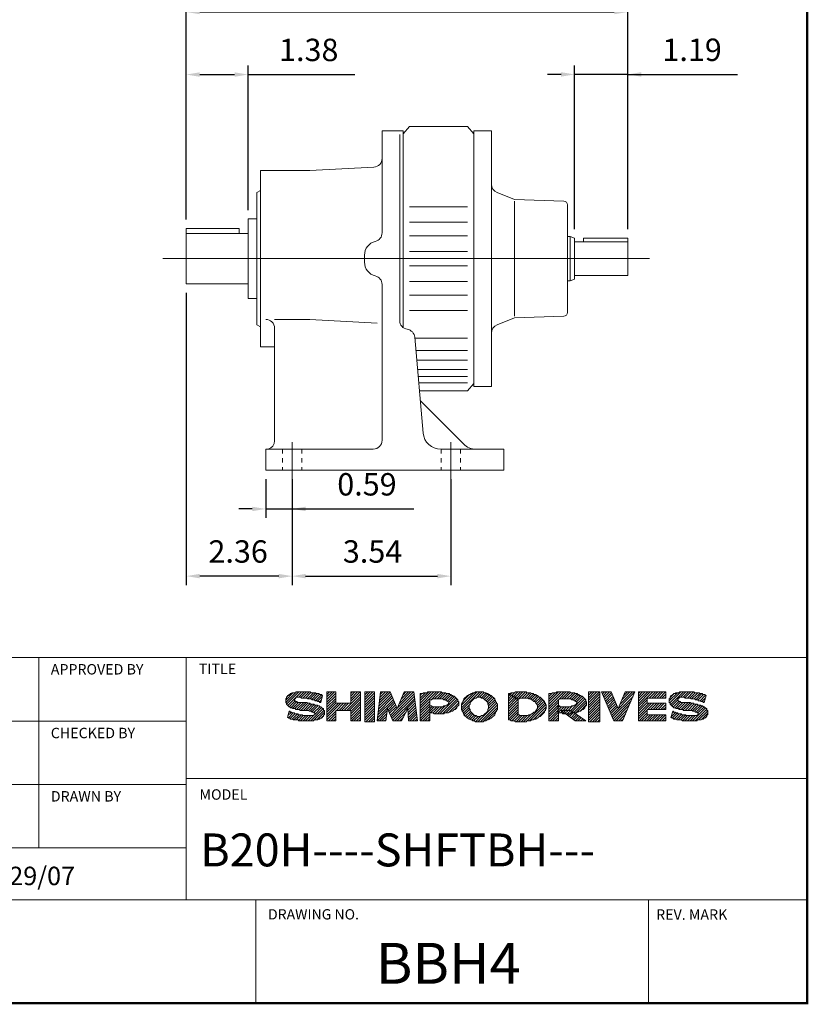
# Model space of a CAD drawing. Units: inches. Extents: x -23.2 to 23.2, y -17.2 to 17.2.
# Drawn here: x 5.6 to 23.2, y -17.2 to 4.8 of the extents above; entities that cross this region are included whole.
import ezdxf

# ---------------------------------------------------------------- set-up
doc = ezdxf.new("R2010")
doc.units = ezdxf.units.IN
doc.header["$MEASUREMENT"] = 0
doc.linetypes.add('DASHED', pattern=[2.2, 1.3, -0.9])
doc.layers.get('0').update_dxf_attribs({"lineweight": 0})
doc.layers.get('DEFPOINTS').update_dxf_attribs({"lineweight": 0})
doc.styles.get("Standard").update_dxf_attribs({"font": 'ROMAND.SHX'})
doc.dimstyles.get("Standard").update_dxf_attribs({"dimtxt": 0.185806, "dimasz": 0.18, "dimexe": 0.18, "dimexo": 0.0625, "dimgap": 0.09, "dimtad": 0, "dimtih": 1, "dimtoh": 1, "dimdec": 4, "dimrnd": 1e-07, "dimzin": 0, "dimdsep": 46, "dimtxsty": 'STANDARD', "dimcen": 0.09, "dimadec": 4, "dimazin": 0, "dimtfac": 1, "dimtdec": 4, "dimtofl": 0, "dimtmove": 0, "dimatfit": 3, "dimfxl": 1, "dimtolj": 1, "dimtzin": 0, "dimarcsym": 0})

# ---------------------------------------------------------------- blocks, each defined once
blk = doc.blocks.new('_X1')
at = {"color": 0}
for p, q in [((10.4691, 1.6656), (10.5788, 1.7753)), ((10.4691, 1.6833), (10.555, 1.7692)), ((10.4718, 1.6506), (10.5965, 1.7753)), ((10.4813, 1.7131), (10.5252, 1.757)), ((10.5715, 1.7326), (10.6142, 1.7753)), ((10.5953, 1.7387), (10.6267, 1.7702)), ((10.6081, 1.7339), (10.6416, 1.7674)), ((10.623, 1.7311), (10.6535, 1.7616)), ((10.6318, 1.7223), (10.6654, 1.7558)), ((10.6407, 1.7135), (10.6773, 1.7501)), ((10.6495, 1.7046), (10.6861, 1.7412)), ((10.6523, 1.6897), (10.695, 1.7324)), ((10.6581, 1.6778), (10.7008, 1.7205)), ((10.4776, 1.6388), (10.53, 1.6912)), ((10.4834, 1.6269), (10.5239, 1.6674)), ((10.4892, 1.615), (10.5288, 1.6546)), ((10.5836, 1.568), (10.713, 1.6974)), ((10.6013, 1.568), (10.7191, 1.6858)), ((10.619, 1.568), (10.7191, 1.6681)), ((10.6488, 1.5802), (10.713, 1.6443)), ((10.6581, 1.6602), (10.7069, 1.7089)), ((10.498, 1.6061), (10.5315, 1.6397)), ((10.5068, 1.5973), (10.5404, 1.6308)), ((10.5187, 1.5915), (10.5492, 1.622)), ((10.5306, 1.5857), (10.5581, 1.6132)), ((10.5425, 1.5799), (10.573, 1.6104)), ((10.5544, 1.5741), (10.5849, 1.6046)), ((10.5663, 1.5683), (10.6025, 1.6046))]:
    blk.add_line(p, q, dxfattribs=at)
blk = doc.blocks.new('_X2')
at = {"color": 0}
for p, q in [((9.2495, 1.7188), (9.2999, 1.7692)), ((9.25, 1.7016), (9.3237, 1.7753)), ((9.2558, 1.6898), (9.3414, 1.7753)), ((9.2617, 1.7487), (9.264, 1.7509)), ((9.2646, 1.6809), (9.3591, 1.7753)), ((9.2735, 1.6721), (9.3158, 1.7144)), ((9.3401, 1.7387), (9.3767, 1.7753)), ((9.3555, 1.7364), (9.3944, 1.7753)), ((9.3694, 1.7326), (9.4121, 1.7753)), ((9.3871, 1.7326), (9.425, 1.7706)), ((9.4003, 1.7282), (9.4413, 1.7692)), ((9.4163, 1.7266), (9.4579, 1.7681)), ((9.4302, 1.7227), (9.4706, 1.7631)), ((9.4456, 1.7205), (9.4822, 1.757)), ((9.4572, 1.7144), (9.4995, 1.7567)), ((9.469, 1.7085), (9.5037, 1.7432)), ((9.4838, 1.7056), (9.4978, 1.7196)), ((9.5361, 1.7226), (9.5889, 1.7753)), ((9.5361, 1.7402), (9.5712, 1.7753)), ((9.5361, 1.7579), (9.5535, 1.7753)), ((9.5361, 1.7049), (9.5971, 1.7659)), ((9.5361, 1.6872), (9.5971, 1.7482)), ((9.5361, 1.6695), (9.5971, 1.7305)), ((9.5361, 1.6519), (9.5971, 1.7128)), ((9.6553, 1.6473), (9.7678, 1.7598)), ((9.6729, 1.6473), (9.7678, 1.7422)), ((9.6906, 1.6473), (9.7678, 1.7245)), ((9.7007, 1.7104), (9.7656, 1.7753)), ((9.7007, 1.7281), (9.748, 1.7753)), ((9.7007, 1.7458), (9.7303, 1.7753)), ((9.7007, 1.7635), (9.7126, 1.7753)), ((9.7983, 1.7196), (9.854, 1.7753)), ((9.7983, 1.7373), (9.8363, 1.7753)), ((9.7983, 1.755), (9.8187, 1.7753)), ((9.7983, 1.7726), (9.801, 1.7753)), ((9.7983, 1.7019), (9.8654, 1.769)), ((9.7983, 1.6843), (9.8654, 1.7513)), ((9.7983, 1.6666), (9.8654, 1.7336)), ((9.7983, 1.6489), (9.8654, 1.716)), ((9.8863, 1.5954), (10.0021, 1.7113)), ((9.8887, 1.6155), (9.9969, 1.7237)), ((9.8911, 1.6357), (9.9916, 1.7362)), ((9.8936, 1.6558), (9.9864, 1.7486)), ((9.896, 1.6759), (9.9812, 1.761)), ((9.8984, 1.696), (9.9759, 1.7735)), ((9.9009, 1.7161), (9.9601, 1.7753)), ((9.9033, 1.7362), (9.9424, 1.7753)), ((9.9058, 1.7564), (9.9247, 1.7753)), ((9.9814, 1.6022), (10.1414, 1.7622)), ((9.9867, 1.5898), (10.1433, 1.7464)), ((9.992, 1.5774), (10.1452, 1.7306)), ((10.0064, 1.5741), (10.1471, 1.7149)), ((10.026, 1.6645), (10.1369, 1.7753)), ((10.0389, 1.695), (10.1192, 1.7753)), ((10.0517, 1.7256), (10.1015, 1.7753)), ((10.0646, 1.7561), (10.0838, 1.7753)), ((10.1825, 1.6618), (10.296, 1.7753)), ((10.1825, 1.6795), (10.2783, 1.7753)), ((10.1825, 1.6972), (10.2606, 1.7753)), ((10.1825, 1.7149), (10.2429, 1.7753)), ((10.1825, 1.7325), (10.2192, 1.7692)), ((10.1825, 1.7502), (10.1954, 1.7631)), ((10.1825, 1.6441), (10.2495, 1.7112)), ((10.2588, 1.7205), (10.3136, 1.7753)), ((10.2825, 1.7266), (10.3301, 1.7741)), ((10.3002, 1.7266), (10.3429, 1.7692)), ((10.3179, 1.7266), (10.3599, 1.7686)), ((10.3203, 1.6229), (10.4313, 1.7339)), ((10.3356, 1.7266), (10.3722, 1.7631)), ((10.338, 1.6229), (10.4401, 1.725)), ((10.3472, 1.7205), (10.3868, 1.7601)), ((10.3618, 1.629), (10.4455, 1.7127)), ((10.3621, 1.7177), (10.3987, 1.7543)), ((10.374, 1.7119), (10.4105, 1.7485)), ((10.3828, 1.7031), (10.4224, 1.7427)), ((10.7965, 1.7456), (10.8073, 1.7563)), ((10.7965, 1.7279), (10.8181, 1.7494)), ((10.7965, 1.7102), (10.8289, 1.7426)), ((10.7965, 1.6925), (10.8397, 1.7357)), ((10.7965, 1.6749), (10.8505, 1.7288)), ((10.7965, 1.6572), (10.8613, 1.7219)), ((10.8079, 1.7569), (10.8202, 1.7692)), ((10.8193, 1.7507), (10.8379, 1.7692)), ((10.8308, 1.7445), (10.8617, 1.7753)), ((10.8422, 1.7382), (10.8793, 1.7753)), ((10.8537, 1.732), (10.897, 1.7753)), ((10.8659, 1.7266), (10.9147, 1.7753)), ((10.8897, 1.7326), (10.9263, 1.7692)), ((10.9074, 1.7326), (10.9439, 1.7692)), ((10.925, 1.7326), (10.9555, 1.7631)), ((10.9367, 1.7266), (10.9702, 1.7602)), ((10.9516, 1.7239), (10.9848, 1.757)), ((10.9635, 1.7181), (10.9964, 1.7509)), ((10.9724, 1.7093), (11.0059, 1.7428)), ((10.9843, 1.7035), (11.0178, 1.737)), ((10.99, 1.6916), (11.0266, 1.7282)), ((10.9978, 1.6816), (11.0355, 1.7193)), ((10.9978, 1.664), (11.0443, 1.7105)), ((11.077, 1.7079), (11.1445, 1.7753)), ((11.077, 1.6902), (11.1622, 1.7753)), ((11.077, 1.6725), (11.1799, 1.7753)), ((11.077, 1.7432), (11.103, 1.7692)), ((11.077, 1.7255), (11.1207, 1.7692)), ((11.077, 1.7609), (11.0793, 1.7631)), ((11.077, 1.6548), (11.1427, 1.7205)), ((11.145, 1.7228), (11.1975, 1.7753)), ((11.1664, 1.7266), (11.2152, 1.7753)), ((11.1841, 1.7266), (11.2281, 1.7706)), ((11.2018, 1.7266), (11.2445, 1.7692)), ((11.2195, 1.7266), (11.258, 1.7651)), ((11.2286, 1.6473), (11.3174, 1.7361)), ((11.2333, 1.7227), (11.2729, 1.7624)), ((11.2393, 1.6403), (11.3263, 1.7273)), ((11.2482, 1.72), (11.2848, 1.7566)), ((11.2497, 1.633), (11.3331, 1.7165)), ((11.2601, 1.7142), (11.2967, 1.7508)), ((11.269, 1.7054), (11.3085, 1.7448)), ((11.3514, 1.7701), (11.3566, 1.7753)), ((11.3514, 1.7525), (11.3743, 1.7753)), ((11.3514, 1.7348), (11.392, 1.7753)), ((11.3514, 1.7171), (11.4097, 1.7753)), ((11.3514, 1.6994), (11.4273, 1.7753)), ((11.3514, 1.6818), (11.4307, 1.761)), ((11.3514, 1.6641), (11.4307, 1.7433)), ((11.3514, 1.6464), (11.4307, 1.7257)), ((11.4435, 1.7738), (11.445, 1.7753)), ((11.4488, 1.7614), (11.4627, 1.7753)), ((11.4541, 1.749), (11.4804, 1.7753)), ((11.4593, 1.7366), (11.4981, 1.7753)), ((11.4646, 1.7242), (11.5117, 1.7713)), ((11.4699, 1.7118), (11.5169, 1.7588)), ((11.4751, 1.6994), (11.5222, 1.7464)), ((11.4804, 1.687), (11.5274, 1.734)), ((11.4857, 1.6746), (11.5326, 1.7215)), ((11.512, 1.6125), (11.6745, 1.775)), ((11.5173, 1.6001), (11.6614, 1.7443)), ((11.5225, 1.5877), (11.6484, 1.7136)), ((11.5715, 1.6896), (11.6571, 1.7753)), ((11.5843, 1.7202), (11.6395, 1.7753)), ((11.5972, 1.7507), (11.6218, 1.7753)), ((11.699, 1.7642), (11.7102, 1.7753)), ((11.699, 1.7465), (11.7279, 1.7753)), ((11.699, 1.7288), (11.7455, 1.7753)), ((11.699, 1.7111), (11.7632, 1.7753)), ((11.699, 1.6935), (11.7809, 1.7753)), ((11.699, 1.6758), (11.7986, 1.7753)), ((11.699, 1.6581), (11.76, 1.7191)), ((11.7736, 1.7326), (11.8162, 1.7753)), ((11.7912, 1.7326), (11.8339, 1.7753)), ((11.8089, 1.7326), (11.8516, 1.7753)), ((11.8266, 1.7326), (11.8693, 1.7753)), ((11.8443, 1.7326), (11.887, 1.7753)), ((11.862, 1.7326), (11.888, 1.7587)), ((11.8796, 1.7326), (11.888, 1.7411)), ((11.9124, 1.7124), (11.9693, 1.7692)), ((11.9161, 1.6985), (11.993, 1.7753)), ((11.9185, 1.7362), (11.9394, 1.757)), ((11.9219, 1.6866), (12.0107, 1.7753)), ((11.9308, 1.6777), (11.9734, 1.7204)), ((11.9429, 1.7606), (11.9455, 1.7631)), ((11.9918, 1.7387), (12.0284, 1.7753)), ((12.0095, 1.7387), (12.0461, 1.7753)), ((12.0216, 1.7332), (12.0637, 1.7753)), ((12.0387, 1.7326), (12.0814, 1.7753)), ((12.0564, 1.7326), (12.093, 1.7692)), ((12.068, 1.7266), (12.1107, 1.7692)), ((12.0857, 1.7266), (12.1241, 1.7649)), ((12.0972, 1.7205), (12.1399, 1.7631)), ((12.1137, 1.7192), (12.1515, 1.757)), ((12.1265, 1.7144), (12.1631, 1.7509)), ((12.1381, 1.7083), (12.1645, 1.7346)), ((12.15, 1.7025), (12.1586, 1.7111)), ((9.2846, 1.6656), (9.3273, 1.7083)), ((9.2973, 1.6605), (9.3389, 1.7022)), ((9.3139, 1.6595), (9.3566, 1.7022)), ((9.3255, 1.6534), (9.3743, 1.7022)), ((9.3432, 1.6534), (9.3919, 1.7022)), ((9.3547, 1.6473), (9.4035, 1.6961)), ((9.3724, 1.6473), (9.4202, 1.6951)), ((9.3901, 1.6473), (9.4328, 1.69)), ((9.4078, 1.6473), (9.4475, 1.687)), ((9.4194, 1.6412), (9.462, 1.6839)), ((9.423, 1.5741), (9.5084, 1.6595)), ((9.4317, 1.6358), (9.4736, 1.6778)), ((9.4446, 1.6311), (9.4863, 1.6727)), ((9.4468, 1.5802), (9.5138, 1.6473)), ((9.4507, 1.6195), (9.4981, 1.6669)), ((9.5361, 1.5988), (9.6333, 1.6961)), ((9.5361, 1.6165), (9.6157, 1.6961)), ((9.5361, 1.6342), (9.598, 1.6961)), ((9.5361, 1.5811), (9.5971, 1.6421)), ((9.6022, 1.6473), (9.651, 1.6961)), ((9.6199, 1.6473), (9.6687, 1.6961)), ((9.6376, 1.6473), (9.6864, 1.6961)), ((9.7007, 1.6397), (9.7678, 1.7068)), ((9.7007, 1.622), (9.7678, 1.6891)), ((9.7007, 1.6044), (9.7678, 1.6714)), ((9.7007, 1.5867), (9.7678, 1.6538)), ((9.7983, 1.6312), (9.8654, 1.6983)), ((9.7983, 1.6135), (9.8654, 1.6806)), ((9.7983, 1.5959), (9.8654, 1.6629)), ((9.7983, 1.5782), (9.8654, 1.6453)), ((9.8838, 1.5753), (9.955, 1.6465)), ((9.9602, 1.6517), (10.0073, 1.6988)), ((9.9655, 1.6393), (10.0126, 1.6864)), ((9.9708, 1.6269), (10.0178, 1.674)), ((9.9761, 1.6146), (10.0231, 1.6615)), ((10.0979, 1.648), (10.149, 1.6991)), ((10.0991, 1.6315), (10.1509, 1.6833)), ((10.1003, 1.615), (10.1528, 1.6676)), ((10.1015, 1.5985), (10.1548, 1.6518)), ((10.1825, 1.6265), (10.2495, 1.6935)), ((10.1825, 1.6088), (10.2495, 1.6759)), ((10.1825, 1.5911), (10.2495, 1.6582)), ((10.2495, 1.6759), (10.2514, 1.6778)), ((10.2495, 1.6582), (10.2654, 1.6741)), ((10.2495, 1.6405), (10.2807, 1.6717)), ((10.2557, 1.629), (10.2984, 1.6717)), ((10.2734, 1.629), (10.3161, 1.6717)), ((10.2849, 1.6229), (10.3337, 1.6717)), ((10.3026, 1.6229), (10.3575, 1.6778)), ((10.3855, 1.6351), (10.4508, 1.7003)), ((10.4215, 1.6534), (10.4386, 1.6704)), ((10.7965, 1.6395), (10.8636, 1.7066)), ((10.7965, 1.6218), (10.8636, 1.6889)), ((10.7965, 1.6041), (10.8636, 1.6712)), ((10.7965, 1.5865), (10.8636, 1.6535)), ((10.9256, 1.5741), (11.0501, 1.6986)), ((10.9433, 1.5741), (11.0559, 1.6867)), ((10.967, 1.5802), (11.0587, 1.6719)), ((10.9969, 1.5924), (11.0526, 1.6481)), ((11.077, 1.6372), (11.1441, 1.7042)), ((11.077, 1.6195), (11.1441, 1.6866)), ((11.077, 1.6018), (11.1399, 1.6647)), ((11.077, 1.5841), (11.1394, 1.6465)), ((11.142, 1.6667), (11.1516, 1.6764)), ((11.1421, 1.6492), (11.1646, 1.6717)), ((11.1441, 1.6335), (11.1823, 1.6717)), ((11.1572, 1.629), (11.1699, 1.6416)), ((11.1699, 1.6416), (11.1755, 1.6473)), ((11.1755, 1.6473), (11.1999, 1.6717)), ((11.18, 1.6341), (11.1932, 1.6473)), ((11.1901, 1.6265), (11.2109, 1.6473)), ((11.1932, 1.6473), (11.2176, 1.6717)), ((11.2042, 1.6229), (11.2286, 1.6473)), ((11.2109, 1.6473), (11.2414, 1.6778)), ((11.2633, 1.629), (11.3383, 1.704)), ((11.2932, 1.6412), (11.3392, 1.6872)), ((11.3514, 1.6287), (11.4307, 1.708)), ((11.3514, 1.611), (11.4307, 1.6903)), ((11.3514, 1.5934), (11.4307, 1.6726)), ((11.3514, 1.5757), (11.4307, 1.655)), ((11.4909, 1.6621), (11.5379, 1.7091)), ((11.4962, 1.6497), (11.5431, 1.6966)), ((11.5015, 1.6373), (11.5483, 1.6842)), ((11.5067, 1.6249), (11.5536, 1.6718)), ((11.5278, 1.5753), (11.6354, 1.6829)), ((11.5443, 1.5741), (11.6224, 1.6522)), ((11.699, 1.6404), (11.76, 1.7014)), ((11.699, 1.6227), (11.7723, 1.6961)), ((11.699, 1.6051), (11.79, 1.6961)), ((11.699, 1.5874), (11.76, 1.6484)), ((11.765, 1.6534), (11.8077, 1.6961)), ((11.7827, 1.6534), (11.8254, 1.6961)), ((11.8004, 1.6534), (11.843, 1.6961)), ((11.818, 1.6534), (11.8607, 1.6961)), ((11.8357, 1.6534), (11.8784, 1.6961)), ((11.8534, 1.6534), (11.888, 1.688)), ((11.8711, 1.6534), (11.888, 1.6704)), ((11.9424, 1.6717), (11.9795, 1.7088)), ((11.954, 1.6656), (11.9917, 1.7033)), ((11.9656, 1.6595), (12.0082, 1.7022)), ((11.9795, 1.6558), (12.0259, 1.7022)), ((11.9948, 1.6534), (12.0436, 1.7022)), ((12.01, 1.6509), (12.06, 1.7009)), ((12.0241, 1.6473), (12.0729, 1.6961)), ((12.0417, 1.6473), (12.0844, 1.69)), ((12.0594, 1.6473), (12.1021, 1.69)), ((12.074, 1.6442), (12.1137, 1.6839)), ((12.0746, 1.5741), (12.1643, 1.6637)), ((12.0887, 1.6412), (12.1314, 1.6839)), ((12.0923, 1.5741), (12.1746, 1.6564)), ((12.1003, 1.6351), (12.1429, 1.6778)), ((12.1118, 1.629), (12.1545, 1.6717)), ((12.1161, 1.5802), (12.1807, 1.6448)), ((9.2652, 1.6108), (9.2895, 1.6351)), ((9.2678, 1.5957), (9.3011, 1.629)), ((9.2723, 1.6355), (9.2779, 1.6412)), ((9.28, 1.5902), (9.3127, 1.6229)), ((9.2938, 1.5863), (9.3304, 1.6229)), ((9.3053, 1.5802), (9.3419, 1.6168)), ((9.323, 1.5802), (9.3596, 1.6168)), ((9.3378, 1.5773), (9.3712, 1.6107)), ((9.3523, 1.5741), (9.3889, 1.6107)), ((9.37, 1.5741), (9.4065, 1.6107)), ((9.3876, 1.5741), (9.4242, 1.6107)), ((9.4053, 1.5741), (9.4419, 1.6107)), ((9.4407, 1.5741), (9.4446, 1.5781)), ((9.4446, 1.6134), (9.448, 1.6168)), ((9.4644, 1.5802), (9.5178, 1.6336)), ((9.4943, 1.5924), (9.4995, 1.5976)), ((9.5004, 1.5985), (9.5056, 1.6037)), ((9.5065, 1.6046), (9.5117, 1.6098)), ((9.5467, 1.5741), (9.5971, 1.6244)), ((9.5644, 1.5741), (9.5971, 1.6068)), ((9.5821, 1.5741), (9.5971, 1.5891)), ((9.7058, 1.5741), (9.7678, 1.6361)), ((9.7235, 1.5741), (9.7678, 1.6184)), ((9.7412, 1.5741), (9.7678, 1.6007)), ((9.7589, 1.5741), (9.7678, 1.5831)), ((9.8058, 1.568), (9.8654, 1.6276)), ((9.8235, 1.568), (9.8654, 1.6099)), ((9.8412, 1.568), (9.8654, 1.5922)), ((9.8588, 1.568), (9.8654, 1.5746)), ((9.9003, 1.5741), (9.952, 1.6259)), ((9.918, 1.5741), (9.9491, 1.6052)), ((9.9356, 1.5741), (9.9462, 1.5846)), ((10.024, 1.5741), (10.0848, 1.6349)), ((10.0417, 1.5741), (10.0671, 1.5995)), ((10.1026, 1.582), (10.1567, 1.636)), ((10.1124, 1.5741), (10.1586, 1.6203)), ((10.1301, 1.5741), (10.1605, 1.6045)), ((10.1478, 1.5741), (10.1624, 1.5887)), ((10.1831, 1.5741), (10.2495, 1.6405)), ((10.2008, 1.5741), (10.2495, 1.6228)), ((10.2185, 1.5741), (10.2495, 1.6052)), ((10.2362, 1.5741), (10.2495, 1.5875)), ((10.8079, 1.5802), (10.8636, 1.6359)), ((10.8195, 1.5741), (10.8622, 1.6168)), ((10.8372, 1.5741), (10.8748, 1.6117)), ((10.8488, 1.568), (10.8915, 1.6107)), ((10.8665, 1.568), (10.9091, 1.6107)), ((10.8841, 1.568), (10.9268, 1.6107)), ((10.9018, 1.568), (10.9567, 1.6229)), ((11.0847, 1.5741), (11.1418, 1.6313)), ((11.1024, 1.5741), (11.1441, 1.6158)), ((11.12, 1.5741), (11.1441, 1.5982)), ((11.1377, 1.5741), (11.1441, 1.5805)), ((11.1717, 1.6258), (11.18, 1.6341)), ((11.1865, 1.6229), (11.1901, 1.6265)), ((11.2002, 1.6189), (11.2042, 1.6229)), ((11.2103, 1.6113), (11.2219, 1.6229)), ((11.2204, 1.6038), (11.2456, 1.629)), ((11.2219, 1.6229), (11.2393, 1.6403)), ((11.2305, 1.5962), (11.26, 1.6257)), ((11.2406, 1.5886), (11.2704, 1.6184)), ((11.2456, 1.629), (11.2497, 1.633)), ((11.2507, 1.581), (11.2808, 1.6111)), ((11.2615, 1.5741), (11.2911, 1.6038)), ((11.2791, 1.5741), (11.3015, 1.5964)), ((11.2968, 1.5741), (11.3119, 1.5891)), ((11.3145, 1.5741), (11.3222, 1.5818)), ((11.3322, 1.5741), (11.3326, 1.5745)), ((11.3614, 1.568), (11.4307, 1.6373)), ((11.3791, 1.568), (11.4307, 1.6196)), ((11.3968, 1.568), (11.4307, 1.6019)), ((11.4145, 1.568), (11.4307, 1.5842)), ((11.562, 1.5741), (11.6093, 1.6215)), ((11.5797, 1.5741), (11.5963, 1.5908)), ((11.7034, 1.5741), (11.76, 1.6307)), ((11.7211, 1.5741), (11.7638, 1.6168)), ((11.7388, 1.5741), (11.7814, 1.6168)), ((11.7564, 1.5741), (11.7991, 1.6168)), ((11.7741, 1.5741), (11.8168, 1.6168)), ((11.7918, 1.5741), (11.8345, 1.6168)), ((11.8095, 1.5741), (11.8522, 1.6168)), ((11.8272, 1.5741), (11.8698, 1.6168)), ((11.8448, 1.5741), (11.8875, 1.6168)), ((11.8625, 1.5741), (11.888, 1.5996)), ((11.8802, 1.5741), (11.888, 1.582)), ((11.9256, 1.6018), (11.9551, 1.6314)), ((11.9327, 1.6266), (11.9429, 1.6368)), ((11.9338, 1.5924), (11.9704, 1.629)), ((11.9454, 1.5863), (11.982, 1.6229)), ((11.9622, 1.5854), (11.9978, 1.621)), ((11.9747, 1.5802), (12.0113, 1.6168)), ((11.9924, 1.5802), (12.0283, 1.6161)), ((12.0039, 1.5741), (12.0405, 1.6107)), ((12.0216, 1.5741), (12.0582, 1.6107)), ((12.0393, 1.5741), (12.0759, 1.6107)), ((12.057, 1.5741), (12.0936, 1.6107)), ((12.1399, 1.5863), (12.1807, 1.6272))]:
    blk.add_line(p, q, dxfattribs=at)
blk = doc.blocks.new('*D42')
at = {"color": 7, "linetype": 'Continuous', "lineweight": -2}
for p, q in [((9.357, -1.3), (9.357, -7.825)), ((11.72, -5.619), (11.72, -7.825)), ((11.42, -7.625), (9.657, -7.625))]:
    blk.add_line(p, q, dxfattribs=at)
at = {"color": 7}
for points in [[(9.657, -7.575), (9.657, -7.675), (9.357, -7.625)], [(11.42, -7.675), (11.42, -7.575), (11.72, -7.625)]]:
    blk.add_solid(points, dxfattribs=at)
at = {"layer": 'DEFPOINTS', "color": 0}
for p in [(9.357, -1.1), (11.72, -5.419), (9.357, -8.175)]:
    blk.add_point(p, dxfattribs=at)
at = {"color": 7, "insert": (10.514, -7.075), "char_height": 0.5, "attachment_point": 5}
blk.add_mtext('\\A1;2.36', dxfattribs=at)
blk = doc.blocks.new('*D44')
at = {"color": 7, "linetype": 'Continuous', "lineweight": -2}
for p, q in [((11.72, -5.462), (11.72, -7.825)), ((15.263, -5.462), (15.263, -7.825)), ((12.02, -7.625), (14.963, -7.625))]:
    blk.add_line(p, q, dxfattribs=at)
at = {"color": 7}
for points in [[(12.02, -7.575), (12.02, -7.675), (11.72, -7.625)], [(14.963, -7.675), (14.963, -7.575), (15.263, -7.625)]]:
    blk.add_solid(points, dxfattribs=at)
at = {"layer": 'DEFPOINTS', "color": 0}
for p in [(11.72, -5.262), (15.263, -5.262), (15.263, -8.175)]:
    blk.add_point(p, dxfattribs=at)
at = {"color": 7, "insert": (13.514, -7.075), "char_height": 0.5, "attachment_point": 5}
blk.add_mtext('\\A1;3.54', dxfattribs=at)
blk = doc.blocks.new('*D47')
at = {"color": 7, "linetype": 'Continuous', "lineweight": -2}
for p, q in [((11.129, -5.462), (11.129, -6.325)), ((11.72, -5.462), (11.72, -6.325)), ((10.829, -6.125), (10.529, -6.125)), ((11.129, -6.125), (11.72, -6.125)), ((11.72, -6.125), (14.439, -6.125)), ((12.02, -6.125), (12.32, -6.125))]:
    blk.add_line(p, q, dxfattribs=at)
at = {"color": 7}
for points in [[(10.829, -6.175), (10.829, -6.075), (11.129, -6.125)], [(12.02, -6.075), (12.02, -6.175), (11.72, -6.125)]]:
    blk.add_solid(points, dxfattribs=at)
at = {"layer": 'DEFPOINTS', "color": 0}
for p in [(11.129, -5.262), (11.72, -5.262), (11.72, -6.675)]:
    blk.add_point(p, dxfattribs=at)
at = {"color": 7, "insert": (13.389, -5.575), "char_height": 0.4998, "attachment_point": 5}
blk.add_mtext('\\A1;0.59', dxfattribs=at)
blk = doc.blocks.new('*D48')
at = {"color": 7, "linetype": 'Continuous', "lineweight": -2}
for p, q in [((9.357, 0.336), (9.357, 3.773)), ((10.735, 0.549), (10.735, 3.773)), ((9.657, 3.573), (10.435, 3.573)), ((10.735, 3.573), (13.116, 3.573))]:
    blk.add_line(p, q, dxfattribs=at)
at = {"color": 7}
for points in [[(9.657, 3.623), (9.657, 3.523), (9.357, 3.573)], [(10.435, 3.523), (10.435, 3.623), (10.735, 3.573)]]:
    blk.add_solid(points, dxfattribs=at)
at = {"layer": 'DEFPOINTS', "color": 0}
for p in [(10.735, 3.023), (10.735, 0.349), (9.357, 0.136)]:
    blk.add_point(p, dxfattribs=at)
at = {"color": 7, "insert": (12.09, 4.123), "char_height": 0.4998, "attachment_point": 5}
blk.add_mtext('\\A1;1.38', dxfattribs=at)
blk = doc.blocks.new('*D49')
at = {"color": 7, "linetype": 'Continuous', "lineweight": -2}
for p, q in [((18.021, 0.119), (18.021, 3.776)), ((19.21, 0.12), (19.21, 3.776)), ((17.721, 3.576), (17.421, 3.576)), ((19.21, 3.576), (18.021, 3.576)), ((19.21, 3.576), (21.661, 3.576)), ((19.51, 3.576), (19.81, 3.576))]:
    blk.add_line(p, q, dxfattribs=at)
at = {"color": 7}
for points in [[(17.721, 3.526), (17.721, 3.626), (18.021, 3.576)], [(19.51, 3.626), (19.51, 3.526), (19.21, 3.576)]]:
    blk.add_solid(points, dxfattribs=at)
at = {"layer": 'DEFPOINTS', "color": 0}
for p in [(18.021, 3.026), (18.021, -0.081), (19.21, -0.08)]:
    blk.add_point(p, dxfattribs=at)
at = {"color": 7, "insert": (20.647, 4.126), "char_height": 0.4998, "attachment_point": 5}
blk.add_mtext('\\A1;1.19', dxfattribs=at)
blk = doc.blocks.new('*D50')
at = {"color": 7, "linetype": 'Continuous', "lineweight": -2}
for p, q in [((9.357, 0.336), (9.357, 5.17)), ((19.21, 0.12), (19.21, 5.17)), ((9.657, 4.97), (18.91, 4.97))]:
    blk.add_line(p, q, dxfattribs=at)
at = {"color": 7}
for points in [[(9.657, 5.02), (9.657, 4.92), (9.357, 4.97)], [(18.91, 4.92), (18.91, 5.02), (19.21, 4.97)]]:
    blk.add_solid(points, dxfattribs=at)
at = {"layer": 'DEFPOINTS', "color": 0}
for p in [(19.21, 4.42), (9.357, 0.136), (19.21, -0.08)]:
    blk.add_point(p, dxfattribs=at)
at = {"color": 7, "insert": (14.281, 5.52), "char_height": 0.4998, "attachment_point": 5}
blk.add_mtext('\\A1;9.85', dxfattribs=at)

msp = doc.modelspace()

# ---------------------------------------------------------------- linework, layer by layer
at = {"color": 7, "linetype": 'Continuous'}
for p, q in [((13.72751, 2.31701), (14.19995, 2.31701)), ((13.72751, 2.31701), (13.72751, 0.03942)), ((14.12121, 2.23636), (14.12121, -1.91951)), ((14.33774, 2.41543), (14.19995, 2.25162)), ((14.19995, 2.31701), (14.19995, -2.07699)), ((14.33774, 2.41543), (15.63695, 2.41543)), ((15.63695, 2.41543), (15.77475, 2.25162)), ((15.77475, 2.31918), (16.16875, 2.31918)), ((15.77475, 2.31701), (15.77475, -3.39164)), ((16.16875, 2.31918), (16.16875, -3.39382)), ((11.01098, 1.43118), (12.11334, 1.43118)), ((11.01098, 1.43118), (11.01098, -2.50582)), ((12.11333, 1.43118), (13.54096, 1.506)), ((10.93224, 0.93906), (11.01098, 0.98452)), ((10.93224, 0.93906), (10.93224, -2.01369)), ((16.68095, 0.78446), (16.29195, 0.94162)), ((17.7869, 0.74584), (16.68095, 0.78446)), ((16.68095, 0.74318), (16.68095, -1.81782)), ((17.86295, 0.66709), (17.86295, -1.74172)), ((14.33774, 0.62152), (15.63695, 0.62152)), ((10.73539, 0.34851), (10.93224, 0.34851)), ((10.73539, 0.34851), (10.73539, -1.42314)), ((14.33774, 0.2794), (15.63695, 0.2794)), ((9.35744, 0.13611), (10.53854, 0.13611)), ((9.35744, 0.13611), (9.35744, -1.09982)), ((9.35744, 0.02518), (10.73539, 0.02518)), ((10.53854, 0.13611), (10.53854, 0.02518)), ((14.33774, -0.02749), (15.63695, -0.02749)), ((17.86295, -0.04482), (17.92205, -0.04482)), ((17.92205, -0.04482), (17.92205, -1.02982)), ((17.92205, -0.04482), (18.02055, -0.08067)), ((18.02055, -0.08067), (18.02055, -0.99397)), ((18.02055, -0.16203), (19.21043, -0.16203)), ((18.22543, -0.08013), (19.21043, -0.08013)), ((18.22543, -0.08013), (18.22543, -0.16203)), ((19.21043, -0.08013), (19.21043, -0.9126)), ((14.33774, -0.37984), (15.63695, -0.37984)), ((8.83385, -0.53732), (19.69635, -0.53732)), ((13.33381, -0.45858), (13.33381, -0.61606)), ((14.33774, -0.6948), (15.63695, -0.6948)), ((14.33774, -1.04716), (15.63695, -1.04716)), ((17.86295, -1.02982), (17.92205, -1.02982)), ((17.92205, -1.02982), (18.02055, -0.99397)), ((18.02055, -0.9126), (19.21043, -0.9126)), ((9.35744, -1.09982), (10.73539, -1.09982)), ((13.72751, -1.11405), (13.72751, -4.59243)), ((10.73539, -1.42314), (10.93224, -1.42314)), ((14.33774, -1.35404), (15.63695, -1.35404)), ((14.33774, -1.69617), (15.63695, -1.69617)), ((11.32594, -1.89186), (12.11334, -1.89186)), ((12.11334, -1.89186), (13.6137, -1.98028)), ((16.68095, -1.8591), (16.29195, -2.01626)), ((17.7869, -1.82047), (16.68095, -1.8591)), ((10.93224, -2.01369), (11.01098, -2.05915)), ((11.32594, -2.08871), (11.32594, -4.60256)), ((14.45659, -2.29182), (14.64365, -4.42989)), ((14.45817, -2.30988), (15.63695, -2.30988)), ((11.01098, -2.50582), (11.32594, -2.50582)), ((14.48236, -2.58635), (15.63695, -2.58635)), ((14.50115, -2.80115), (15.63695, -2.80115)), ((14.51961, -3.01209), (15.63695, -3.01209)), ((14.53339, -3.16957), (15.63695, -3.16957)), ((14.54576, -3.31099), (15.63695, -3.31099)), ((14.56143, -3.49007), (15.63695, -3.49007)), ((15.63695, -3.49007), (15.77475, -3.32625)), ((15.77475, -3.39382), (16.16875, -3.39382)), ((15.54416, -4.67397), (14.58071, -3.71052)), ((11.12909, -4.78928), (13.53066, -4.78928)), ((11.12909, -4.78928), (11.12909, -5.26172)), ((15.03585, -4.78928), (16.44404, -4.78928)), ((16.44404, -4.78928), (16.44404, -5.26172)), ((11.12909, -5.26172), (16.44404, -5.26172))]:
    msp.add_line(p, q, dxfattribs=at)
at = {"color": 7, "linetype": 'DASHED', "ltscale": 0.02}
for p, q in [((11.5031, -4.78928), (11.5031, -5.26172)), ((11.93617, -4.78928), (11.93617, -5.26172)), ((15.0464, -4.78928), (15.0464, -5.26172)), ((15.47947, -4.78928), (15.47947, -5.26172))]:
    msp.add_line(p, q, dxfattribs=at)
at = {"color": 7, "linetype": 'Continuous', "ltscale": 0.02}
for p, q in [((11.71964, -4.6318), (11.71964, -5.49444)), ((15.26294, -4.6318), (15.26294, -5.48506))]:
    msp.add_line(p, q, dxfattribs=at)
for p, q in [((-23.21562, -9.44061), (23.21563, -9.44061)), ((6.06375, -9.44061), (6.06375, -13.68956)), ((9.35007, -9.44061), (9.35007, -14.85495)), ((3.02813, -10.86331), (9.35007, -10.86331)), ((3.02813, -12.27643), (9.35007, -12.27643)), ((9.35007, -12.14578), (23.21563, -12.14578)), ((3.02813, -13.68956), (9.35007, -13.68956)), ((3.02813, -14.85495), (23.21563, -14.85495)), ((10.9099, -14.85495), (10.9099, -17.15939)), ((19.67341, -14.85495), (19.67341, -17.15939))]:
    msp.add_line(p, q)
at = {"color": 1, "true_color": 0xff0000}
for p, q in [((15.63332, -10.28806), (15.55492, -10.36647)), ((15.65292, -10.28806), (15.63332, -10.28806)), ((15.67252, -10.26846), (15.65292, -10.28806)), ((15.69212, -10.26846), (15.67252, -10.26846)), ((15.71172, -10.24886), (15.69212, -10.26846)), ((15.73133, -10.24886), (15.71172, -10.24886)), ((15.75093, -10.22926), (15.73133, -10.24886)), ((15.79013, -10.22926), (15.75093, -10.22926)), ((15.80973, -10.20966), (15.79013, -10.22926)), ((15.88813, -10.20966), (15.80973, -10.20966)), ((15.98614, -10.20966), (15.88813, -10.20966)), ((15.88813, -10.20966), (15.88813, -10.20966)), ((16.00574, -10.22926), (15.98614, -10.20966)), ((16.04494, -10.22926), (16.00574, -10.22926)), ((16.06454, -10.24886), (16.04494, -10.22926)), ((16.08414, -10.24886), (16.06454, -10.24886)), ((16.10374, -10.26846), (16.08414, -10.24886)), ((16.12335, -10.26846), (16.10374, -10.26846)), ((16.14295, -10.28806), (16.12335, -10.26846)), ((16.16255, -10.28806), (16.14295, -10.28806)), ((16.24095, -10.36647), (16.16255, -10.28806)), ((15.51571, -10.46447), (15.49611, -10.48407)), ((15.49611, -10.48407), (15.49611, -10.60168)), ((15.53532, -10.42527), (15.51571, -10.44487)), ((15.51571, -10.44487), (15.51571, -10.46447)), ((15.55492, -10.38607), (15.53532, -10.40567)), ((15.53532, -10.40567), (15.53532, -10.42527)), ((15.55492, -10.36647), (15.55492, -10.38607)), ((16.24095, -10.38607), (16.24095, -10.36647)), ((16.26055, -10.40567), (16.24095, -10.38607)), ((16.26055, -10.42527), (16.26055, -10.40567)), ((16.28015, -10.44487), (16.26055, -10.42527)), ((16.28015, -10.46447), (16.28015, -10.44487)), ((16.29975, -10.48407), (16.28015, -10.46447)), ((16.29975, -10.60168), (16.29975, -10.48407)), ((15.49611, -10.60168), (15.51571, -10.62128)), ((15.51571, -10.62128), (15.51571, -10.64088)), ((15.51571, -10.64088), (15.53532, -10.66048)), ((15.53532, -10.66048), (15.53532, -10.68008)), ((15.53532, -10.68008), (15.55492, -10.69968)), ((15.55492, -10.69968), (15.55492, -10.71928)), ((15.55492, -10.71928), (15.63332, -10.79769)), ((16.16255, -10.79769), (16.24095, -10.71928)), ((16.24095, -10.69968), (16.26055, -10.68008)), ((16.24095, -10.71928), (16.24095, -10.69968)), ((16.26055, -10.66048), (16.28015, -10.64088)), ((16.26055, -10.68008), (16.26055, -10.66048)), ((16.28015, -10.62128), (16.29975, -10.60168)), ((16.28015, -10.64088), (16.28015, -10.62128)), ((15.63332, -10.79769), (15.65292, -10.79769)), ((15.65292, -10.79769), (15.67252, -10.81729)), ((15.67252, -10.81729), (15.69212, -10.81729)), ((15.69212, -10.81729), (15.71172, -10.83689)), ((15.71172, -10.83689), (15.73133, -10.83689)), ((15.73133, -10.83689), (15.75093, -10.85649)), ((15.75093, -10.85649), (15.79013, -10.85649)), ((15.79013, -10.85649), (15.80973, -10.87609)), ((15.80973, -10.87609), (15.98614, -10.87609)), ((15.98614, -10.87609), (16.00574, -10.85649)), ((16.00574, -10.85649), (16.04494, -10.85649)), ((16.04494, -10.85649), (16.06454, -10.83689)), ((16.06454, -10.83689), (16.08414, -10.83689)), ((16.08414, -10.83689), (16.10374, -10.81729)), ((16.10374, -10.81729), (16.12335, -10.81729)), ((16.12335, -10.81729), (16.14295, -10.79769)), ((16.14295, -10.79769), (16.16255, -10.79769))]:
    msp.add_line(p, q, dxfattribs=at)
at = {"lineweight": 120, "const_width": 0.05}
msp.add_lwpolyline([(-23.21562, 17.15936), (23.21563, 17.15936), (23.21563, -17.15939), (-23.21562, -17.15939)], close=True, dxfattribs=at)
at = {"color": 1, "true_color": 0xff0000}
for points in [[(12.43836, -10.69968), (12.43836, -10.71928), (12.41876, -10.71928), (12.41876, -10.75849), (12.39915, -10.75849), (12.39915, -10.77809), (12.37955, -10.77809), (12.37955, -10.79769), (12.34035, -10.79769), (12.34035, -10.81729), (12.30115, -10.81729), (12.28155, -10.83689), (12.20314, -10.83689), (12.20314, -10.85649), (11.86993, -10.85649), (11.85033, -10.83689), (11.75232, -10.83689), (11.73272, -10.81729), (11.67392, -10.81729), (11.67392, -10.79769), (11.63472, -10.79769), (11.63472, -10.77809), (11.61511, -10.77809), (11.65432, -10.64088), (11.67392, -10.64088), (11.67392, -10.66048), (11.71312, -10.66048), (11.71312, -10.68008), (11.77192, -10.68008), (11.77192, -10.69968), (11.85033, -10.69968), (11.85033, -10.71928), (11.94833, -10.71928), (11.94833, -10.73889), (12.20314, -10.73889), (12.20314, -10.71928), (12.22275, -10.71928), (12.22275, -10.68008), (12.20314, -10.68008), (12.20314, -10.66048), (12.16394, -10.66048), (12.14434, -10.64088), (12.10514, -10.64088), (12.08554, -10.62128), (11.88953, -10.62128), (11.88953, -10.60168), (11.79152, -10.60168), (11.79152, -10.58208), (11.73272, -10.58208), (11.71312, -10.56248), (11.67392, -10.56248), (11.67392, -10.54288), (11.65432, -10.54288), (11.59551, -10.48407), (11.59551, -10.46447), (11.57591, -10.44487), (11.57591, -10.36647), (11.59551, -10.34687), (11.59551, -10.32726), (11.61511, -10.30766), (11.61511, -10.28806), (11.63472, -10.28806), (11.65432, -10.26846), (11.67392, -10.26846), (11.67392, -10.24886), (11.71312, -10.24886), (11.71312, -10.22926), (11.79152, -10.22926), (11.81112, -10.20966), (12.12474, -10.20966), (12.14434, -10.22926), (12.24235, -10.22926), (12.26195, -10.24886), (12.32075, -10.24886), (12.32075, -10.26846), (12.37955, -10.26846), (12.37955, -10.28806), (12.39915, -10.28806), (12.35995, -10.44487), (12.34035, -10.44487), (12.32075, -10.42527), (12.28155, -10.42527), (12.28155, -10.40567), (12.22275, -10.40567), (12.22275, -10.38607), (12.16394, -10.38607), (12.14434, -10.36647), (12.06594, -10.36647), (12.04634, -10.34687), (11.92873, -10.34687), (11.90913, -10.32726), (11.81112, -10.32726), (11.79152, -10.34687), (11.79152, -10.36647), (11.77192, -10.36647), (11.77192, -10.40567), (11.79152, -10.40567), (11.79152, -10.42527), (11.83073, -10.42527), (11.83073, -10.44487), (12.04634, -10.44487), (12.06594, -10.46447), (12.12474, -10.46447), (12.12474, -10.48407), (12.20314, -10.48407), (12.22275, -10.50367), (12.28155, -10.50367), (12.28155, -10.52327), (12.32075, -10.52327), (12.34035, -10.54288), (12.35995, -10.54288), (12.39915, -10.58208), (12.41876, -10.58208), (12.41876, -10.62128), (12.43836, -10.62128), (12.43836, -10.69968)], [(12.49716, -10.85649), (12.49716, -10.20966), (12.69317, -10.20966), (12.69317, -10.46447), (13.02639, -10.46447), (13.02639, -10.20966), (13.242, -10.20966), (13.242, -10.85649), (13.02639, -10.85649), (13.02639, -10.62128), (12.69317, -10.62128), (12.69317, -10.85649), (12.49716, -10.85649)], [(13.34, -10.20966), (13.55561, -10.20966), (13.55561, -10.87609), (13.34, -10.87609)], [(13.61442, -10.85649), (13.69282, -10.20966), (13.90843, -10.20966), (14.06524, -10.58208), (14.22205, -10.20966), (14.43766, -10.20966), (14.51606, -10.85649), (14.32005, -10.85649), (14.30045, -10.58208), (14.16325, -10.85649), (13.96724, -10.85649), (13.84963, -10.58208), (13.81043, -10.85649), (13.61442, -10.85649)], [(14.79048, -10.66048), (14.79048, -10.85649), (14.57487, -10.85649), (14.57487, -10.24886), (14.63367, -10.24886), (14.65327, -10.22926), (14.73167, -10.22926), (14.75128, -10.20966), (15.04529, -10.20966), (15.06489, -10.22926), (15.1433, -10.22926), (15.1629, -10.24886), (15.2217, -10.24886), (15.2413, -10.26846), (15.2609, -10.26846), (15.2805, -10.28806), (15.3001, -10.28806), (15.3197, -10.30766), (15.33931, -10.30766), (15.41771, -10.38607), (15.41771, -10.40567), (15.43731, -10.44487), (15.43731, -10.42527), (15.43731, -10.50367), (15.39811, -10.54288), (15.39811, -10.56248), (15.35891, -10.60168), (15.33931, -10.60168), (15.3001, -10.64088), (15.2609, -10.64088), (15.2413, -10.66048), (15.2217, -10.66048), (15.2021, -10.68008), (15.12369, -10.68008), (15.10409, -10.69968), (14.88848, -10.69968), (14.86888, -10.68008), (14.79048, -10.68008), (14.79048, -10.38607), (14.82968, -10.38607), (14.84928, -10.36647), (15.08449, -10.36647), (15.10409, -10.38607), (15.1433, -10.38607), (15.1629, -10.40567), (15.1825, -10.40567), (15.2217, -10.44487), (15.2021, -10.48407), (15.1825, -10.50367), (15.1629, -10.50367), (15.1433, -10.52327), (15.10409, -10.52327), (15.08449, -10.54288), (14.84928, -10.54288), (14.82968, -10.52327), (14.79048, -10.52327), (14.79048, -10.50367), (14.79048, -10.66048)], [(15.88813, -10.32726), (15.84893, -10.32726), (15.82933, -10.34687), (15.79013, -10.34687), (15.69212, -10.44487), (15.69212, -10.48407), (15.67252, -10.50367), (15.67252, -10.58208), (15.69212, -10.60168), (15.69212, -10.64088), (15.79013, -10.73889), (15.82933, -10.73889), (15.84893, -10.75849), (15.92734, -10.75849), (15.94694, -10.73889), (15.98614, -10.73889), (16.08414, -10.64088), (16.08414, -10.60168), (16.10374, -10.58208), (16.10374, -10.50367), (16.08414, -10.48407), (16.08414, -10.44487), (15.98614, -10.34687), (15.94694, -10.34687), (15.92734, -10.32726), (15.88813, -10.32726)], [(16.54877, -10.24886), (16.54877, -10.83689), (16.58797, -10.83689), (16.60757, -10.85649), (16.68597, -10.85649), (16.70557, -10.87609), (16.94079, -10.87609), (16.96039, -10.85649), (17.03879, -10.85649), (17.05839, -10.83689), (17.09759, -10.83689), (17.1172, -10.81729), (17.1564, -10.81729), (17.176, -10.79769), (17.1956, -10.79769), (17.2348, -10.75849), (17.2544, -10.75849), (17.35241, -10.66048), (17.35241, -10.64088), (17.37201, -10.62128), (17.37201, -10.60168), (17.39161, -10.58208), (17.39161, -10.50367), (17.37201, -10.48407), (17.37201, -10.46447), (17.35241, -10.44487), (17.35241, -10.42527), (17.2544, -10.32726), (17.2348, -10.32726), (17.1956, -10.28806), (17.176, -10.28806), (17.1564, -10.26846), (17.1172, -10.26846), (17.09759, -10.24886), (17.05839, -10.24886), (17.03879, -10.22926), (16.96039, -10.22926), (16.94079, -10.20966), (16.70557, -10.20966), (16.68597, -10.22926), (16.60757, -10.22926), (16.58797, -10.24886), (16.54877, -10.24886), (16.76438, -10.36647), (16.74478, -10.36647), (16.78398, -10.36647), (16.80358, -10.34687), (16.97999, -10.34687), (16.99959, -10.36647), (17.03879, -10.36647), (17.05839, -10.38607), (17.07799, -10.38607), (17.1172, -10.42527), (17.1368, -10.42527), (17.1564, -10.44487), (17.1564, -10.46447), (17.1956, -10.50367), (17.1956, -10.58208), (17.1564, -10.62128), (17.1564, -10.64088), (17.1368, -10.66048), (17.1172, -10.66048), (17.07799, -10.69968), (17.05839, -10.69968), (17.03879, -10.71928), (16.99959, -10.71928), (16.97999, -10.73889), (16.80358, -10.73889), (16.78398, -10.71928), (16.74478, -10.71928), (16.76438, -10.69968), (16.76438, -10.38607), (16.54877, -10.24886)], [(17.66602, -10.66048), (17.66602, -10.85649), (17.45041, -10.85649), (17.45041, -10.24886), (17.50922, -10.24886), (17.52882, -10.22926), (17.60722, -10.22926), (17.62682, -10.20966), (17.92084, -10.20966), (17.94044, -10.22926), (18.01884, -10.22926), (18.03844, -10.24886), (18.07764, -10.24886), (18.09725, -10.26846), (18.11685, -10.26846), (18.13645, -10.28806), (18.15605, -10.28806), (18.17565, -10.30766), (18.19525, -10.30766), (18.27365, -10.38607), (18.27365, -10.40567), (18.29326, -10.44487), (18.29326, -10.42527), (18.29326, -10.50367), (18.25405, -10.54288), (18.25405, -10.56248), (18.21485, -10.60168), (18.19525, -10.60168), (18.15605, -10.64088), (18.11685, -10.64088), (18.09725, -10.66048), (18.07764, -10.66048), (18.05804, -10.68008), (17.97964, -10.68008), (17.96004, -10.69968), (17.76403, -10.69968), (17.74443, -10.68008), (17.66602, -10.68008), (17.64642, -10.66048), (17.66602, -10.50367), (17.66602, -10.38607), (17.64642, -10.38607), (17.70523, -10.36647), (17.94044, -10.36647), (17.96004, -10.38607), (17.99924, -10.38607), (18.01884, -10.40567), (18.03844, -10.40567), (18.07764, -10.44487), (18.05804, -10.48407), (18.03844, -10.50367), (18.01884, -10.50367), (17.99924, -10.52327), (17.96004, -10.52327), (17.94044, -10.54288), (17.70523, -10.54288), (17.68562, -10.52327), (17.64642, -10.52327), (17.66602, -10.66048)], [(18.33246, -10.20966), (18.58727, -10.20966), (18.58727, -10.87609), (18.33246, -10.87609)], [(18.62647, -10.20966), (18.84208, -10.20966), (18.99889, -10.58208), (19.1557, -10.20966), (19.37131, -10.20966), (19.0969, -10.85649), (18.90089, -10.85649), (18.62647, -10.20966)], [(20.05735, -10.20966), (19.44972, -10.20966), (19.44972, -10.85649), (20.05735, -10.85649), (20.05735, -10.71928), (19.64573, -10.71928), (19.64573, -10.60168), (20.05735, -10.60168), (20.05735, -10.46447), (19.64573, -10.46447), (19.64573, -10.34687), (20.05735, -10.34687), (20.05735, -10.20966)], [(20.99819, -10.69968), (20.99819, -10.71928), (20.97859, -10.71928), (20.97859, -10.75849), (20.95899, -10.75849), (20.95899, -10.77809), (20.93939, -10.77809), (20.93939, -10.79769), (20.90019, -10.79769), (20.90019, -10.81729), (20.86099, -10.81729), (20.84139, -10.83689), (20.76298, -10.83689), (20.76298, -10.85649), (20.42977, -10.85649), (20.41016, -10.83689), (20.31216, -10.83689), (20.29256, -10.81729), (20.23376, -10.81729), (20.23376, -10.79769), (20.19455, -10.79769), (20.19455, -10.77809), (20.17495, -10.77809), (20.21415, -10.64088), (20.23376, -10.64088), (20.23376, -10.66048), (20.27296, -10.66048), (20.27296, -10.68008), (20.33176, -10.68008), (20.33176, -10.69968), (20.41016, -10.69968), (20.41016, -10.71928), (20.50817, -10.71928), (20.50817, -10.73889), (20.76298, -10.73889), (20.76298, -10.71928), (20.78258, -10.71928), (20.78258, -10.68008), (20.76298, -10.68008), (20.76298, -10.66048), (20.72378, -10.66048), (20.70418, -10.64088), (20.66498, -10.64088), (20.64538, -10.62128), (20.44937, -10.62128), (20.44937, -10.60168), (20.35136, -10.60168), (20.35136, -10.58208), (20.29256, -10.58208), (20.27296, -10.56248), (20.23376, -10.56248), (20.23376, -10.54288), (20.21415, -10.54288), (20.15535, -10.48407), (20.15535, -10.46447), (20.13575, -10.44487), (20.13575, -10.36647), (20.15535, -10.34687), (20.15535, -10.32726), (20.17495, -10.30766), (20.17495, -10.28806), (20.19455, -10.28806), (20.21415, -10.26846), (20.23376, -10.26846), (20.23376, -10.24886), (20.27296, -10.24886), (20.27296, -10.22926), (20.35136, -10.22926), (20.37096, -10.20966), (20.68458, -10.20966), (20.70418, -10.22926), (20.80218, -10.22926), (20.82179, -10.24886), (20.88059, -10.24886), (20.88059, -10.26846), (20.93939, -10.26846), (20.93939, -10.28806), (20.95899, -10.28806), (20.91979, -10.44487), (20.90019, -10.44487), (20.88059, -10.42527), (20.84139, -10.42527), (20.84139, -10.40567), (20.78258, -10.40567), (20.78258, -10.38607), (20.72378, -10.38607), (20.70418, -10.36647), (20.62578, -10.36647), (20.60617, -10.34687), (20.48857, -10.34687), (20.46897, -10.32726), (20.37096, -10.32726), (20.35136, -10.34687), (20.35136, -10.36647), (20.33176, -10.36647), (20.33176, -10.40567), (20.35136, -10.40567), (20.35136, -10.42527), (20.39056, -10.42527), (20.39056, -10.44487), (20.60617, -10.44487), (20.62578, -10.46447), (20.68458, -10.46447), (20.68458, -10.48407), (20.76298, -10.48407), (20.78258, -10.50367), (20.84139, -10.50367), (20.84139, -10.52327), (20.88059, -10.52327), (20.90019, -10.54288), (20.91979, -10.54288), (20.95899, -10.58208), (20.97859, -10.58208), (20.97859, -10.62128), (20.99819, -10.62128), (20.99819, -10.69968)], [(18.27365, -10.85649), (18.03844, -10.85649), (17.72483, -10.62128), (17.94044, -10.62128), (18.27365, -10.85649)]]:
    msp.add_lwpolyline(points, close=True, dxfattribs=at)
at = {"color": 7, "linetype": 'Continuous'}
for centre, radius, start, end in [((13.53066, 1.70258), 0.19685, -86.999999, 0), ((16.36575, 1.12428), 0.197, 179.999991, 247.999992), ((17.78415, 0.66709), 0.0788, 0, 88), ((13.53066, 0.03942), 0.19685, -76.657638, 0), ((13.64877, -0.45858), 0.31496, 103.34236, 180.000009), ((13.64877, -0.61606), 0.31496, 179.999991, 256.65764), ((13.53066, -1.11405), 0.19685, 0, 76.657638), ((17.78415, -1.74172), 0.0788, -88, 0), ((11.12909, -2.08871), 0.19685, 0, 90.000003), ((14.31806, -1.91951), 0.19685, 179.999991, 261.592342), ((14.26049, -2.30897), 0.19685, 5, 81.592333), ((16.36575, -2.19892), 0.197, 112.000001, 180.000009), ((11.12909, -4.60256), 0.19685, -73.398449, 0), ((13.53066, -4.59243), 0.19685, -90, 0), ((15.03585, -4.39558), 0.3937, -175.000006, -90.000003), ((15.82255, -4.39558), 0.3937, -135, -90.000003)]:
    msp.add_arc(centre, radius, start, end, dxfattribs=at)

# ---------------------------------------------------------------- block references
at = {"xscale": 3.214438303204895, "yscale": 3.214438303204892, "zscale": 3.383619266531453}
for name in ['_X2', '_X1']:
    msp.add_blockref(name, (-18.15603, -15.91636), dxfattribs=at)

# ---------------------------------------------------------------- texts
at = {"linetype": 'Continuous'}
for s, height, p in [('APPROVED BY', 0.2327524, (6.33202, -9.82142)), ('TITLE', 0.232752, (9.63629, -9.81206)), ('CHECKED BY', 0.232752, (6.33202, -11.24412)), ('DRAWN BY', 0.232752, (6.33202, -12.65725)), ('MODEL', 0.232752, (9.65079, -12.61656)), ('B20H----SHFTBH---', 0.7354839, (9.66679, -14.10551)), ('06/29/07', 0.411871, (4.56183, -14.5244)), ('DRAWING NO.', 0.229471, (11.18168, -15.29029)), ('REV. MARK', 0.232752, (19.84436, -15.29734)), ('BBH4', 0.912, (13.58678, -16.72475))]:
    msp.add_text(s, height=height, dxfattribs=at).set_placement(p)

# ---------------------------------------------------------------- dimensions: what is measured, and where the dimension line sits
at = {"color": 7, "linetype": 'Continuous'}
for base, p1, p2, text, override, picture, middle in [((19.21043, 4.96963), (9.35744, 0.13611), (19.21043, -0.08013), '9.85', {"dimtxt": 0.499819, "dimasz": 0.3, "dimexe": 0.2, "dimexo": 0.2, "dimgap": 0.3, "dimtad": 1, "dimtih": 0, "dimtoh": 0, "dimclrd": 7, "dimclre": 7, "dimclrt": 7, "dimtfac": 1.8, "dimtofl": 1}, '*D50', (14.28072, 4.96963)), ((10.73539, 3.57276), (9.35744, 0.13611), (10.73539, 0.34851), '1.38', {"dimtxt": 0.499819, "dimasz": 0.3, "dimexe": 0.2, "dimexo": 0.2, "dimgap": 0.3, "dimtad": 1, "dimtih": 0, "dimtoh": 0, "dimclrd": 7, "dimclre": 7, "dimclrt": 7, "dimtfac": 1.8, "dimtofl": 1}, '*D48', (12.0901, 3.57276)), ((9.35744, -7.6247), (11.71964, -5.4192), (9.35744, -1.09982), '2.36', {"dimtxt": 0.5, "dimasz": 0.3, "dimexe": 0.2, "dimexo": 0.2, "dimgap": 0.3, "dimtad": 1, "dimtih": 0, "dimtoh": 0, "dimdec": 1, "dimclrd": 7, "dimclre": 7, "dimclrt": 7, "dimadec": 1, "dimtfac": 1.8, "dimtdec": 1, "dimtix": 1, "dimtofl": 1}, '*D42', (10.51417, -7.6247))]:
    dim = msp.add_linear_dim(base=base, p1=p1, p2=p2, text=text, dimstyle='Standard', override=override, dxfattribs=at)
    dim.commit()
    dim.dimension.update_dxf_attribs({"geometry": picture, "text_midpoint": middle, "dimtype": 160})
for base, p1, p2, angle, text, override, picture, middle, dimtype in [((18.02055, 3.57626), (19.21043, -0.08013), (18.02055, -0.08067), 180, '1.19', {"dimtxt": 0.499819, "dimasz": 0.3, "dimexe": 0.2, "dimexo": 0.2, "dimgap": 0.3, "dimtad": 1, "dimtih": 0, "dimtoh": 0, "dimclrd": 7, "dimclre": 7, "dimclrt": 7, "dimtfac": 1.8, "dimtofl": 1}, '*D49', (20.64715, 3.57626), 160), ((11.71964, -6.1247), (11.12909, -5.26172), (11.71964, -5.26172), 0, '0.59', {"dimtxt": 0.499819, "dimasz": 0.3, "dimexe": 0.2, "dimexo": 0.2, "dimgap": 0.3, "dimtad": 1, "dimtih": 0, "dimtoh": 0, "dimclrd": 7, "dimclre": 7, "dimclrt": 7, "dimtfac": 1.8, "dimtofl": 1}, '*D47', (13.38917, -6.1247), 161), ((15.26294, -7.6247), (11.71964, -5.26172), (15.26294, -5.26172), 0, '<>4', {"dimtxt": 0.5, "dimasz": 0.3, "dimexe": 0.2, "dimexo": 0.2, "dimgap": 0.3, "dimtad": 1, "dimtih": 0, "dimtoh": 0, "dimdec": 1, "dimclrd": 7, "dimclre": 7, "dimclrt": 7, "dimadec": 1, "dimtfac": 1.8, "dimtdec": 1, "dimtofl": 1}, '*D44', (13.51417, -7.6247), 161)]:
    dim = msp.add_linear_dim(base=base, p1=p1, p2=p2, angle=angle, text=text, dimstyle='Standard', override=override, dxfattribs=at)
    dim.commit()
    dim.dimension.update_dxf_attribs({"geometry": picture, "text_midpoint": middle, "dimtype": dimtype})

doc.saveas('drawing.dxf')
